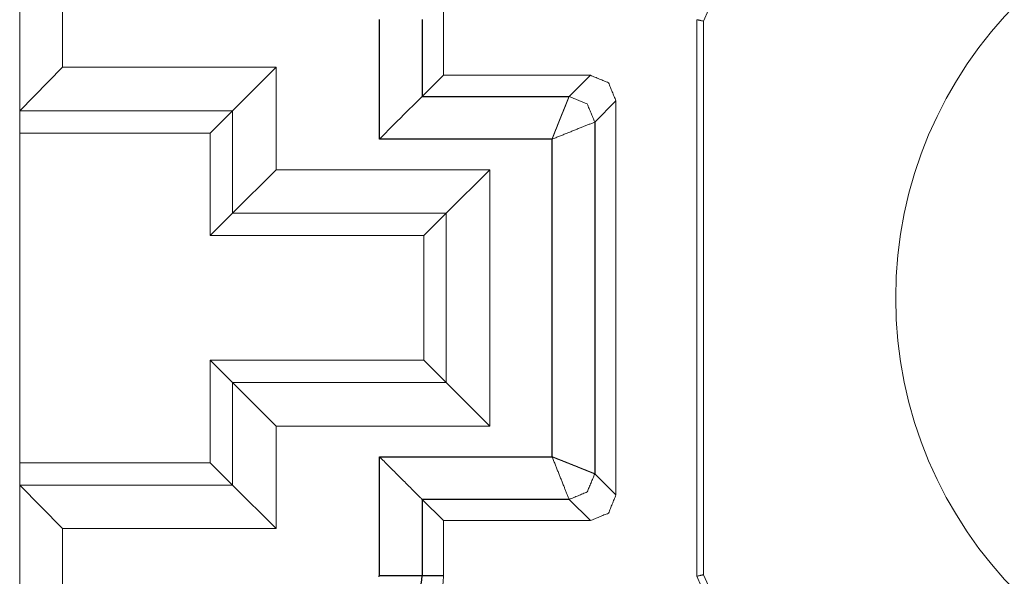
# Model space of a CAD drawing. Units: millimetres. Extents: x 11 to 1018, y 29 to 396.
# Drawn here: x 753 to 764, y 343 to 349 of the extents above; entities that cross this region are included whole.
import ezdxf

# ---------------------------------------------------------------- set-up
doc = ezdxf.new("R2010")
doc.units = ezdxf.units.MM
doc.header["$MEASUREMENT"] = 0
doc.layers.add('1', color=7, linetype='Continuous')

msp = doc.modelspace()

# ---------------------------------------------------------------- linework, layer by layer
at = {"layer": '1', "color": 7, "linetype": 'Continuous', "lineweight": 18}
for p, q in [((752.74, 348.381), (752.74, 360.84)), ((753.24, 360.34), (753.24, 348.89)), ((757.697, 348.796), (757.697, 349.696)), ((760.662, 342.932), (760.662, 349.447)), ((760.74, 349.43), (760.74, 342.949)), ((752.74, 348.381), (753.24, 348.89)), ((753.24, 348.89), (755.74, 348.89)), ((755.231, 348.381), (755.74, 348.89)), ((755.74, 348.89), (755.74, 347.69)), ((757.449, 348.548), (757.697, 348.796)), ((759.417, 348.796), (757.697, 348.796)), ((759.717, 343.883), (759.717, 348.496)), ((752.74, 348.381), (752.74, 348.381)), ((755.231, 348.381), (752.74, 348.381)), ((752.74, 348.119), (752.74, 348.381)), ((755.231, 348.381), (754.97, 348.119)), ((755.231, 347.181), (755.231, 348.381)), ((752.74, 348.119), (754.97, 348.119)), ((752.74, 348.119), (752.74, 344.26)), ((754.97, 348.119), (754.97, 346.919)), ((755.231, 347.181), (755.74, 347.69)), ((755.74, 347.69), (758.24, 347.69)), ((757.731, 347.181), (758.24, 347.69)), ((758.24, 347.69), (758.24, 344.69)), ((755.231, 347.181), (754.97, 346.919)), ((757.731, 347.181), (755.231, 347.181)), ((757.731, 347.181), (757.47, 346.919)), ((757.731, 345.198), (757.731, 347.181)), ((754.97, 346.919), (757.47, 346.919)), ((757.47, 346.919), (757.47, 345.46)), ((757.47, 345.46), (754.97, 345.46)), ((755.231, 345.198), (754.97, 345.46)), ((754.97, 345.46), (754.97, 344.26)), ((757.731, 345.198), (757.47, 345.46)), ((755.231, 343.998), (755.231, 345.198)), ((755.231, 345.198), (755.74, 344.69)), ((755.231, 345.198), (757.731, 345.198)), ((757.731, 345.198), (758.24, 344.69)), ((755.74, 344.69), (755.74, 343.49)), ((758.24, 344.69), (755.74, 344.69)), ((754.97, 344.26), (752.74, 344.26)), ((752.74, 344.26), (752.74, 343.998)), ((755.231, 343.998), (754.97, 344.26)), ((753.24, 343.49), (752.74, 343.998)), ((752.74, 343.998), (755.231, 343.998)), ((752.74, 331.54), (752.74, 343.998)), ((752.74, 343.998), (752.74, 343.998)), ((755.74, 343.49), (755.231, 343.998)), ((757.449, 343.831), (757.697, 343.583)), ((757.697, 343.583), (759.417, 343.583)), ((757.697, 342.94), (757.697, 343.583)), ((753.24, 343.49), (753.24, 332.04)), ((755.74, 343.49), (753.24, 343.49))]:
    msp.add_line(p, q, dxfattribs=at)
at = {"layer": '1', "color": 7, "linetype": 'Continuous', "lineweight": 25}
for p, q in [((756.949, 348.048), (756.949, 349.448)), ((757.449, 349.448), (757.449, 348.548)), ((759.169, 348.548), (759.417, 348.796)), ((757.449, 348.548), (759.169, 348.548)), ((759.469, 348.248), (759.717, 348.496)), ((759.469, 348.248), (759.469, 344.131)), ((758.969, 348.048), (756.949, 348.048)), ((758.969, 344.331), (758.969, 348.048)), ((756.949, 344.331), (758.969, 344.331)), ((756.949, 342.94), (756.949, 344.331)), ((759.469, 344.131), (759.717, 343.883)), ((759.169, 343.831), (757.449, 343.831)), ((757.449, 343.831), (757.449, 342.94)), ((759.169, 343.831), (759.417, 343.583)), ((757.449, 342.94), (757.697, 342.94))]:
    msp.add_line(p, q, dxfattribs=at)
at = {"layer": '1', "color": 7, "linetype": 'Continuous', "lineweight": 18}
msp.add_circle((767.89, 346.19), 4.9, dxfattribs=at)
for centre, radius, start, end in [((767.89, 346.19), 7.85, 24.38, 155.62), ((756.94, 342.94), 0.757, 270, 0), ((767.89, 346.19), 7.929, 204.2571, 233.8131), ((767.89, 346.19), 7.85, 204.38, 335.62)]:
    msp.add_arc(centre, radius, start, end, dxfattribs=at)
at = {"layer": '1', "color": 7, "linetype": 'Continuous', "lineweight": 25}
for radius in [0.00865, 0.509]:
    msp.add_arc((756.94, 342.94), radius, 270, 0, dxfattribs=at)
at = {"layer": '1', "color": 7, "linetype": 'Continuous', "lineweight": 18}
for points in [[(760.74, 349.43), (760.662, 349.447)], [(759.417, 343.583), (759.629, 343.671), (759.717, 343.883)], [(760.74, 342.949), (760.662, 342.932)]]:
    msp.add_open_spline(points, degree=1, dxfattribs=at)
for points, knots in [([(759.717, 348.496), (759.629, 348.708), (759.417, 348.796)], [0, 0, 0.50001, 1, 1]), ([(756.949, 348.048), (757.196, 348.296), (757.449, 348.548)], [0, 0, 0.495033, 1, 1]), ([(758.969, 348.048), (758.973, 348.059), (758.975, 348.065), (758.977, 348.07), (758.982, 348.081), (758.986, 348.092), (758.99, 348.102), (758.992, 348.108), (758.994, 348.113), (758.998, 348.123), (759.002, 348.133), (759.004, 348.138), (759.008, 348.148), (759.01, 348.153), (759.012, 348.158), (759.014, 348.163), (759.016, 348.168), (759.018, 348.172), (759.02, 348.177), (759.023, 348.186), (759.025, 348.191), (759.027, 348.195), (759.029, 348.2), (759.032, 348.209), (759.035, 348.217), (759.039, 348.226), (759.041, 348.23), (759.042, 348.234), (759.044, 348.238), (759.045, 348.242), (759.047, 348.246), (759.049, 348.25), (759.05, 348.254), (759.052, 348.258), (759.053, 348.262), (759.055, 348.266), (759.058, 348.274), (759.059, 348.277), (759.061, 348.281), (759.064, 348.288), (759.065, 348.292), (759.067, 348.295), (759.068, 348.298), (759.069, 348.302), (759.071, 348.305), (759.072, 348.309), (759.073, 348.312), (759.075, 348.315), (759.076, 348.318), (759.077, 348.322), (759.08, 348.328), (759.081, 348.331), (759.082, 348.334), (759.084, 348.337), (759.085, 348.34), (759.086, 348.343), (759.087, 348.345), (759.088, 348.348), (759.089, 348.351), (759.09, 348.354), (759.092, 348.356), (759.093, 348.359), (759.094, 348.362), (759.095, 348.364), (759.096, 348.367), (759.097, 348.369), (759.098, 348.372), (759.099, 348.374), (759.1, 348.377), (759.101, 348.379), (759.102, 348.381), (759.103, 348.384), (759.104, 348.386), (759.104, 348.388), (759.106, 348.393), (759.107, 348.395), (759.108, 348.397), (759.109, 348.399), (759.112, 348.407), (759.115, 348.416), (759.122, 348.431), (759.128, 348.446), (759.13, 348.453), (759.133, 348.46), (759.136, 348.467), (759.138, 348.473), (759.141, 348.479), (759.143, 348.485), (759.145, 348.49), (759.147, 348.496), (759.149, 348.501), (759.151, 348.505), (759.153, 348.51), (759.155, 348.514), (759.156, 348.518), (759.158, 348.522), (759.159, 348.525), (759.161, 348.529), (759.162, 348.532), (759.164, 348.537), (759.165, 348.539), (759.166, 348.541), (759.166, 348.543), (759.167, 348.544), (759.167, 348.546), (759.168, 348.547), (759.168, 348.547), (759.168, 348.548), (759.169, 348.548)], [0, 0, 0.022156, 0.033113, 0.044056, 0.065699, 0.087081, 0.108176, 0.11857, 0.128978, 0.149487, 0.169719, 0.179681, 0.19945, 0.209241, 0.218908, 0.228542, 0.238038, 0.24752, 0.256876, 0.275368, 0.284522, 0.29355, 0.302547, 0.320244, 0.337599, 0.354641, 0.362995, 0.371336, 0.379538, 0.387704, 0.395734, 0.403729, 0.411617, 0.419441, 0.42714, 0.434825, 0.449863, 0.457234, 0.464573, 0.478956, 0.485999, 0.49301, 0.499882, 0.506737, 0.513452, 0.52015, 0.526712, 0.533238, 0.539611, 0.545999, 0.558432, 0.564509, 0.570554, 0.576493, 0.582381, 0.588149, 0.593884, 0.599498, 0.605091, 0.610552, 0.615991, 0.621295, 0.626581, 0.631746, 0.636893, 0.641905, 0.646913, 0.651771, 0.656609, 0.66136, 0.666062, 0.670642, 0.675208, 0.679649, 0.6884, 0.692688, 0.696858, 0.701025, 0.717945, 0.734484, 0.766068, 0.795702, 0.809764, 0.823362, 0.836422, 0.849036, 0.861098, 0.872711, 0.883757, 0.894354, 0.904398, 0.913976, 0.923004, 0.931548, 0.939561, 0.947103, 0.954096, 0.960623, 0.9666, 0.977105, 0.981632, 0.98561, 0.989139, 0.992151, 0.994681, 0.996763, 0.998296, 0.999294, 1, 1]), ([(759.169, 348.548), (759.381, 348.46), (759.469, 348.248)], [0, 0, 0.500019, 1, 1]), ([(758.969, 348.048), (759.319, 348.189), (759.469, 348.248)], [0, 0, 0.701019, 1, 1]), ([(756.949, 344.331), (757.379, 343.901), (757.449, 343.831)], [0, 0, 0.860268, 1, 1]), ([(758.969, 344.331), (759.109, 343.981), (759.169, 343.831)], [0, 0, 0.701019, 1, 1]), ([(758.969, 344.331), (758.98, 344.327), (758.991, 344.322), (758.996, 344.32), (759.001, 344.318), (759.007, 344.316), (759.012, 344.314), (759.017, 344.312), (759.028, 344.307), (759.033, 344.305), (759.043, 344.301), (759.054, 344.297), (759.064, 344.293), (759.068, 344.291), (759.073, 344.29), (759.078, 344.288), (759.083, 344.286), (759.088, 344.284), (759.093, 344.282), (759.097, 344.28), (759.102, 344.278), (759.106, 344.276), (759.116, 344.273), (759.125, 344.269), (759.133, 344.266), (759.142, 344.262), (759.15, 344.259), (759.154, 344.257), (759.163, 344.254), (759.171, 344.251), (759.175, 344.249), (759.179, 344.248), (759.182, 344.246), (759.186, 344.245), (759.19, 344.243), (759.194, 344.242), (759.197, 344.24), (759.201, 344.239), (759.205, 344.237), (759.208, 344.236), (759.212, 344.234), (759.215, 344.233), (759.219, 344.232), (759.222, 344.23), (759.229, 344.228), (759.232, 344.226), (759.235, 344.225), (759.239, 344.224), (759.242, 344.222), (759.245, 344.221), (759.248, 344.22), (759.254, 344.217), (759.257, 344.216), (759.26, 344.215), (759.263, 344.214), (759.266, 344.213), (759.268, 344.211), (759.271, 344.21), (759.274, 344.209), (759.277, 344.208), (759.279, 344.207), (759.282, 344.206), (759.284, 344.205), (759.287, 344.204), (759.29, 344.203), (759.292, 344.202), (759.294, 344.201), (759.297, 344.2), (759.299, 344.199), (759.302, 344.198), (759.304, 344.197), (759.306, 344.196), (759.308, 344.195), (759.311, 344.194), (759.315, 344.193), (759.317, 344.192), (759.328, 344.187), (759.344, 344.181), (759.352, 344.178), (759.366, 344.172), (759.38, 344.166), (759.387, 344.164), (759.399, 344.159), (759.405, 344.157), (759.41, 344.155), (759.416, 344.152), (759.421, 344.15), (759.43, 344.147), (759.434, 344.145), (759.438, 344.143), (759.442, 344.142), (759.446, 344.14), (759.452, 344.138), (759.455, 344.137), (759.459, 344.135), (759.463, 344.133), (759.465, 344.133), (759.466, 344.132), (759.467, 344.132), (759.468, 344.131), (759.468, 344.131), (759.469, 344.131)], [0, 0, 0.022157, 0.044057, 0.054885, 0.065707, 0.0764, 0.087058, 0.097623, 0.118561, 0.128962, 0.149508, 0.169697, 0.18963, 0.199446, 0.209234, 0.218887, 0.228547, 0.238035, 0.247531, 0.256856, 0.266188, 0.275384, 0.293556, 0.311428, 0.328937, 0.346124, 0.363013, 0.371325, 0.387722, 0.403762, 0.411618, 0.419438, 0.427166, 0.434815, 0.44235, 0.449871, 0.457235, 0.464564, 0.4718, 0.478964, 0.486008, 0.493001, 0.499916, 0.506753, 0.52017, 0.526714, 0.533223, 0.539646, 0.545991, 0.552243, 0.558424, 0.570572, 0.576496, 0.582385, 0.588152, 0.593912, 0.599516, 0.605112, 0.610552, 0.615984, 0.621296, 0.626599, 0.631747, 0.636887, 0.641906, 0.646917, 0.651772, 0.65662, 0.661347, 0.666066, 0.670664, 0.675227, 0.679661, 0.684088, 0.6927, 0.696877, 0.717965, 0.750487, 0.76607, 0.795727, 0.823365, 0.836454, 0.861113, 0.872726, 0.88379, 0.894376, 0.904414, 0.92302, 0.931575, 0.939567, 0.947095, 0.954131, 0.966635, 0.972146, 0.981642, 0.989156, 0.99215, 0.994717, 0.996763, 0.998296, 0.999294, 1, 1]), ([(759.469, 344.131), (759.381, 343.919), (759.169, 343.831)], [0, 0, 0.499985, 1, 1])]:
    msp.add_open_spline(points, degree=1, knots=knots, dxfattribs=at)
at = {"layer": '1', "color": 7, "linetype": 'Continuous', "lineweight": 25}
msp.add_open_spline([(756.949, 342.94), (757.449, 342.94)], degree=1, dxfattribs=at)

doc.saveas('drawing.dxf')
